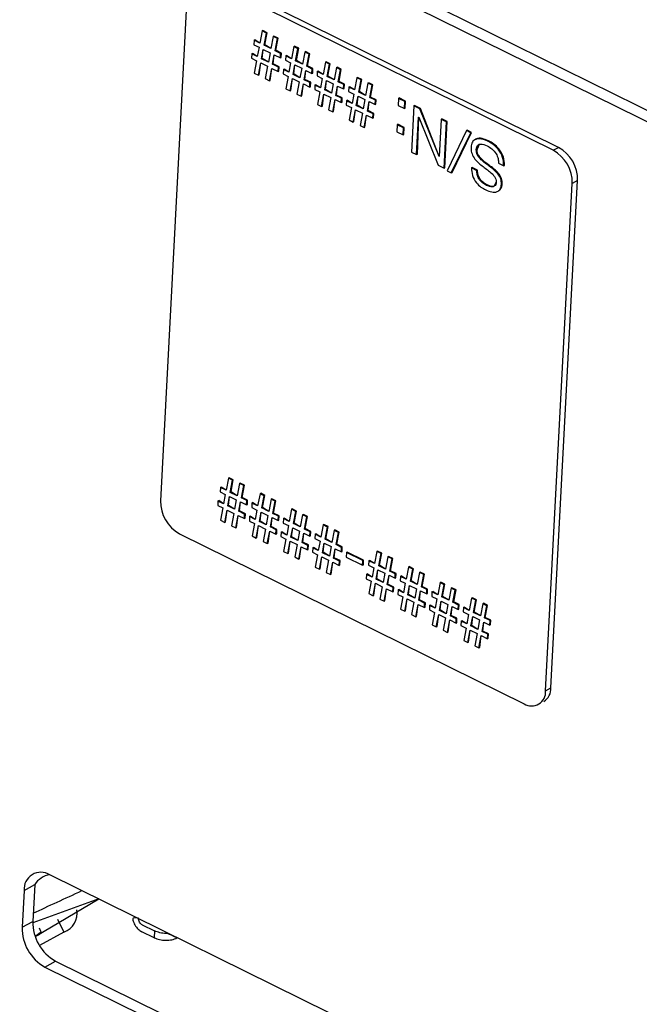
# Model space of a CAD drawing. Units: millimetres. Extents: x 18 to 584, y 10 to 410.
# Drawn here: x 520 to 522, y 174 to 178 of the extents above; entities that cross this region are included whole.
import ezdxf

# ---------------------------------------------------------------- set-up
doc = ezdxf.new("R2010")
doc.units = ezdxf.units.MM
doc.layers.add('WHITE', color=7, linetype='Continuous')
doc.dimstyles.new('SLDDIMSTYLE0', dxfattribs={"dimtxt": 0.18, "dimasz": 0.9, "dimexe": 0, "dimexo": 0.0625, "dimgap": 0, "dimtad": 0, "dimtih": 1, "dimtoh": 1, "dimdec": 0, "dimrnd": 1e-09, "dimzin": 0, "dimdsep": 46, "dimtxsty": 'Standard', "dimblk1": 'DOT', "dimblk2": 'DOT', "dimsah": 1, "dimcen": 0.09, "dimadec": 0, "dimazin": 0, "dimtfac": 0.9, "dimtdec": 0, "dimtofl": 0, "dimtmove": 0, "dimatfit": 3, "dimldrblk": 'DOT', "dimfxl": 0, "dimfrac": 2, "dimtolj": 1, "dimtzin": 0, "dimarcsym": 0})

# ---------------------------------------------------------------- blocks, each defined once
blk = doc.blocks.new('_Dot')
at = {"color": 0, "linetype": 'ByBlock', "lineweight": -2}
blk.add_line((-0.5, 0), (-1, 0), dxfattribs=at)
at = {"color": 0, "linetype": 'ByBlock', "const_width": 0.5}
blk.add_lwpolyline([(-0.25, 0, 1), (0.25, 0, 1)], format="xyb", close=True, dxfattribs=at)

msp = doc.modelspace()

# ---------------------------------------------------------------- hatches: boundary and pattern name
at = {"layer": 'WHITE'}
h = msp.add_hatch(color=256, dxfattribs=at)
edge = h.paths.add_edge_path(flags=0)
edge.add_ellipse((528.5145, 179.0486), major_axis=(0.2747, -0.0144), ratio=0.517622, start_angle=320.2713, end_angle=410.2713)
edge.add_line((528.6958, 179.1487), (519.3456, 183.7667))
edge.add_ellipse((519.1643, 183.6665), major_axis=(0.2747, -0.0144), ratio=0.517622, start_angle=50.2713, end_angle=140.2713)
edge.add_line((518.9578, 183.7685), (516.5584, 182.4436))
edge.add_ellipse((516.7649, 182.3416), major_axis=(0.2747, -0.0144), ratio=0.517622, start_angle=140.2713, end_angle=230.2713)
edge.add_line((516.5836, 182.2414), (525.9338, 177.6235))
edge.add_ellipse((526.1151, 177.7236), major_axis=(0.2747, -0.0144), ratio=0.517622, start_angle=230.2713, end_angle=320.2713)
edge.add_line((526.3216, 177.6216), (528.721, 178.9466))

# ---------------------------------------------------------------- linework, layer by layer
at = {"color": 7, "linetype": 'Continuous', "lineweight": 25}
for p, q in [((477.7539, 199.5329), (534.0381, 171.7346)), ((477.7755, 199.4796), (534.0598, 171.6814)), ((522.0293, 177.3457), (520.7531, 177.9759)), ((522.049, 177.3566), (520.7729, 177.9868)), ((520.6736, 177.9275), (520.5748, 176.0478)), ((520.9512, 177.7877), (520.9426, 177.7426)), ((520.9512, 177.7877), (520.9539, 177.7891)), ((520.9668, 177.78), (520.9512, 177.7877)), ((520.9695, 177.7814), (520.9539, 177.7891)), ((520.9582, 177.7349), (520.9668, 177.78)), ((520.9608, 177.7364), (520.9695, 177.7814)), ((520.9668, 177.78), (520.9695, 177.7814)), ((520.9213, 177.7531), (520.9205, 177.7368)), ((520.9213, 177.7531), (520.9239, 177.7546)), ((520.9426, 177.7426), (520.9213, 177.7531)), ((520.9426, 177.7426), (520.9239, 177.7546)), ((520.9922, 177.7674), (520.9835, 177.7224)), ((520.9922, 177.7674), (520.9948, 177.7689)), ((521.0078, 177.7597), (520.9922, 177.7674)), ((521.0104, 177.7612), (520.9948, 177.7689)), ((520.9991, 177.7147), (521.0078, 177.7597)), ((521.0018, 177.7161), (521.0104, 177.7612)), ((521.0078, 177.7597), (521.0104, 177.7612)), ((520.9126, 177.7028), (520.9152, 177.7042)), ((520.9333, 177.6926), (520.9152, 177.7042)), ((520.9205, 177.7368), (520.9396, 177.7274)), ((520.9396, 177.7274), (520.9333, 177.6926)), ((520.9489, 177.6849), (520.9552, 177.7196)), ((520.9515, 177.6863), (520.9552, 177.7196)), ((520.9552, 177.7196), (520.9806, 177.7071)), ((520.9582, 177.7349), (520.9608, 177.7364)), ((520.9835, 177.7224), (520.9582, 177.7349)), ((520.9835, 177.7224), (520.9608, 177.7364)), ((520.9806, 177.7071), (520.9742, 177.6723)), ((520.9991, 177.7147), (521.0018, 177.7161)), ((521.0196, 177.7046), (520.9991, 177.7147)), ((521.0222, 177.7061), (521.0018, 177.7161)), ((521.0187, 177.6883), (521.0196, 177.7046)), ((521.0196, 177.7046), (521.0222, 177.7061)), ((521.0213, 177.6898), (521.0222, 177.7061)), ((521.0682, 177.7299), (521.0596, 177.6848)), ((521.0682, 177.7299), (521.0708, 177.7313)), ((521.0838, 177.7222), (521.0682, 177.7299)), ((521.0864, 177.7236), (521.0708, 177.7313)), ((521.0752, 177.6771), (521.0838, 177.7222)), ((521.0778, 177.6786), (521.0864, 177.7236)), ((521.0838, 177.7222), (521.0864, 177.7236)), ((521.1092, 177.7097), (521.1005, 177.6646)), ((521.1092, 177.7097), (521.1118, 177.7111)), ((521.1248, 177.702), (521.1092, 177.7097)), ((521.1274, 177.7034), (521.1118, 177.7111)), ((520.9126, 177.7028), (520.9117, 177.6865)), ((520.9117, 177.6865), (520.9305, 177.6772)), ((520.9333, 177.6926), (520.9126, 177.7028)), ((520.9305, 177.6772), (520.9219, 177.6314)), ((520.9374, 177.6237), (520.9461, 177.6695)), ((520.9401, 177.6252), (520.9461, 177.6695)), ((520.9461, 177.6695), (520.9715, 177.657)), ((520.9489, 177.6849), (520.9515, 177.6863)), ((520.9742, 177.6723), (520.9489, 177.6849)), ((520.9742, 177.6723), (520.9515, 177.6863)), ((520.9898, 177.6646), (520.9962, 177.6994)), ((520.9925, 177.6661), (520.9962, 177.6994)), ((520.9962, 177.6994), (521.0187, 177.6883)), ((521.0187, 177.6883), (521.0213, 177.6898)), ((521.0383, 177.6954), (521.0374, 177.6791)), ((521.0374, 177.6791), (521.0566, 177.6696)), ((521.0383, 177.6954), (521.0409, 177.6968)), ((521.0596, 177.6848), (521.0383, 177.6954)), ((521.0596, 177.6848), (521.0409, 177.6968)), ((521.0566, 177.6696), (521.0503, 177.6348)), ((521.0752, 177.6771), (521.0778, 177.6786)), ((521.1005, 177.6646), (521.0752, 177.6771)), ((521.1005, 177.6646), (521.0778, 177.6786)), ((521.1161, 177.6569), (521.1248, 177.702)), ((521.1188, 177.6584), (521.1274, 177.7034)), ((521.1248, 177.702), (521.1274, 177.7034)), ((521.1852, 177.6721), (521.1766, 177.6271)), ((521.1852, 177.6721), (521.1878, 177.6736)), ((521.2008, 177.6644), (521.1852, 177.6721)), ((521.2034, 177.6659), (521.1878, 177.6736)), ((520.9219, 177.6314), (520.9374, 177.6237)), ((520.9715, 177.657), (520.9628, 177.6112)), ((520.9784, 177.6035), (520.9871, 177.6493)), ((520.981, 177.6049), (520.9871, 177.6493)), ((520.9871, 177.6493), (521.0104, 177.6378)), ((520.9898, 177.6646), (520.9925, 177.6661)), ((521.0113, 177.6541), (520.9898, 177.6646)), ((521.0139, 177.6555), (520.9925, 177.6661)), ((521.0104, 177.6378), (521.0113, 177.6541)), ((521.0104, 177.6378), (521.0131, 177.6392)), ((521.0113, 177.6541), (521.0139, 177.6555)), ((521.0131, 177.6392), (521.0139, 177.6555)), ((521.0296, 177.645), (521.0287, 177.6287)), ((521.0296, 177.645), (521.0322, 177.6465)), ((521.0503, 177.6348), (521.0296, 177.645)), ((521.0503, 177.6348), (521.0322, 177.6465)), ((521.0659, 177.6271), (521.0722, 177.6619)), ((521.0685, 177.6285), (521.0722, 177.6619)), ((521.0722, 177.6619), (521.0976, 177.6494)), ((521.0976, 177.6494), (521.0912, 177.6146)), ((521.1068, 177.6069), (521.1132, 177.6416)), ((521.1095, 177.6083), (521.1132, 177.6416)), ((521.1132, 177.6416), (521.1357, 177.6305)), ((521.1161, 177.6569), (521.1188, 177.6584)), ((521.1365, 177.6468), (521.1161, 177.6569)), ((521.1392, 177.6483), (521.1188, 177.6584)), ((521.1357, 177.6305), (521.1365, 177.6468)), ((521.1357, 177.6305), (521.1383, 177.632)), ((521.1365, 177.6468), (521.1392, 177.6483)), ((521.1383, 177.632), (521.1392, 177.6483)), ((521.1553, 177.6376), (521.1544, 177.6213)), ((521.1553, 177.6376), (521.1579, 177.639)), ((521.1766, 177.6271), (521.1553, 177.6376)), ((521.1766, 177.6271), (521.1579, 177.639)), ((521.1922, 177.6194), (521.2008, 177.6644)), ((521.1948, 177.6208), (521.2034, 177.6659)), ((521.2008, 177.6644), (521.2034, 177.6659)), ((521.2261, 177.6519), (521.2175, 177.6068)), ((521.2261, 177.6519), (521.2288, 177.6533)), ((521.2417, 177.6442), (521.2261, 177.6519)), ((521.2444, 177.6456), (521.2288, 177.6533)), ((521.2331, 177.5991), (521.2417, 177.6442)), ((521.2358, 177.6006), (521.2444, 177.6456)), ((521.2417, 177.6442), (521.2444, 177.6456)), ((520.9374, 177.6237), (520.9401, 177.6252)), ((520.9628, 177.6112), (520.9784, 177.6035)), ((520.9784, 177.6035), (520.981, 177.6049)), ((521.0287, 177.6287), (521.0475, 177.6194)), ((521.0475, 177.6194), (521.0388, 177.5736)), ((521.0544, 177.5659), (521.0631, 177.6117)), ((521.0571, 177.5674), (521.0631, 177.6117)), ((521.0631, 177.6117), (521.0884, 177.5992)), ((521.0659, 177.6271), (521.0685, 177.6285)), ((521.0912, 177.6146), (521.0659, 177.6271)), ((521.0912, 177.6146), (521.0685, 177.6285)), ((521.0884, 177.5992), (521.0798, 177.5534)), ((521.1068, 177.6069), (521.1095, 177.6083)), ((521.1283, 177.5963), (521.1068, 177.6069)), ((521.1309, 177.5977), (521.1095, 177.6083)), ((521.1274, 177.58), (521.1283, 177.5963)), ((521.1283, 177.5963), (521.1309, 177.5977)), ((521.13, 177.5814), (521.1309, 177.5977)), ((521.1544, 177.6213), (521.1736, 177.6118)), ((521.1736, 177.6118), (521.1673, 177.577)), ((521.1829, 177.5693), (521.1892, 177.6041)), ((521.1855, 177.5708), (521.1892, 177.6041)), ((521.1892, 177.6041), (521.2146, 177.5916)), ((521.1922, 177.6194), (521.1948, 177.6208)), ((521.2175, 177.6068), (521.1922, 177.6194)), ((521.2175, 177.6068), (521.1948, 177.6208)), ((521.2331, 177.5991), (521.2358, 177.6006)), ((521.2535, 177.589), (521.2331, 177.5991)), ((521.2562, 177.5905), (521.2358, 177.6006)), ((521.3022, 177.6143), (521.2936, 177.5693)), ((521.3022, 177.6143), (521.3048, 177.6158)), ((521.3178, 177.6066), (521.3022, 177.6143)), ((521.3204, 177.6081), (521.3048, 177.6158)), ((521.3092, 177.5616), (521.3178, 177.6066)), ((521.3118, 177.563), (521.3204, 177.6081)), ((521.3178, 177.6066), (521.3204, 177.6081)), ((521.3431, 177.5941), (521.3458, 177.5956)), ((521.3614, 177.5879), (521.3458, 177.5956)), ((521.0388, 177.5736), (521.0544, 177.5659)), ((521.0544, 177.5659), (521.0571, 177.5674)), ((521.0954, 177.5457), (521.104, 177.5915)), ((521.098, 177.5472), (521.104, 177.5915)), ((521.104, 177.5915), (521.1274, 177.58)), ((521.1274, 177.58), (521.13, 177.5814)), ((521.1466, 177.5872), (521.1457, 177.5709)), ((521.1457, 177.5709), (521.1645, 177.5617)), ((521.1466, 177.5872), (521.1492, 177.5887)), ((521.1673, 177.577), (521.1466, 177.5872)), ((521.1673, 177.577), (521.1492, 177.5887)), ((521.1645, 177.5617), (521.1558, 177.5158)), ((521.1829, 177.5693), (521.1855, 177.5708)), ((521.2082, 177.5568), (521.1829, 177.5693)), ((521.2082, 177.5568), (521.1855, 177.5708)), ((521.2146, 177.5916), (521.2082, 177.5568)), ((521.2238, 177.5491), (521.2302, 177.5839)), ((521.2264, 177.5505), (521.2302, 177.5839)), ((521.2302, 177.5839), (521.2527, 177.5728)), ((521.2527, 177.5728), (521.2535, 177.589)), ((521.2527, 177.5728), (521.2553, 177.5742)), ((521.2535, 177.589), (521.2562, 177.5905)), ((521.2553, 177.5742), (521.2562, 177.5905)), ((521.2723, 177.5798), (521.2714, 177.5635)), ((521.2714, 177.5635), (521.2906, 177.554)), ((521.2723, 177.5798), (521.2749, 177.5813)), ((521.2936, 177.5693), (521.2723, 177.5798)), ((521.2936, 177.5693), (521.2749, 177.5813)), ((521.3092, 177.5616), (521.3118, 177.563)), ((521.3345, 177.5491), (521.3092, 177.5616)), ((521.3345, 177.5491), (521.3118, 177.563)), ((521.3431, 177.5941), (521.3345, 177.5491)), ((521.3587, 177.5864), (521.3431, 177.5941)), ((521.3501, 177.5414), (521.3587, 177.5864)), ((521.3527, 177.5428), (521.3614, 177.5879)), ((521.3587, 177.5864), (521.3614, 177.5879)), ((521.0798, 177.5534), (521.0954, 177.5457)), ((521.0954, 177.5457), (521.098, 177.5472)), ((521.1714, 177.5081), (521.1801, 177.554)), ((521.1741, 177.5096), (521.1801, 177.554)), ((521.1801, 177.554), (521.2054, 177.5414)), ((521.2054, 177.5414), (521.1968, 177.4956)), ((521.2124, 177.4879), (521.221, 177.5337)), ((521.215, 177.4894), (521.221, 177.5337)), ((521.221, 177.5337), (521.2444, 177.5222)), ((521.2238, 177.5491), (521.2264, 177.5505)), ((521.2452, 177.5385), (521.2238, 177.5491)), ((521.2479, 177.54), (521.2264, 177.5505)), ((521.2444, 177.5222), (521.2452, 177.5385)), ((521.2444, 177.5222), (521.247, 177.5237)), ((521.2452, 177.5385), (521.2479, 177.54)), ((521.247, 177.5237), (521.2479, 177.54)), ((521.2636, 177.5295), (521.2627, 177.5132)), ((521.2636, 177.5295), (521.2662, 177.5309)), ((521.2842, 177.5192), (521.2636, 177.5295)), ((521.2842, 177.5192), (521.2662, 177.5309)), ((521.2906, 177.554), (521.2842, 177.5192)), ((521.2998, 177.5115), (521.3062, 177.5463)), ((521.3025, 177.513), (521.3062, 177.5463)), ((521.3062, 177.5463), (521.3315, 177.5338)), ((521.3315, 177.5338), (521.3252, 177.499)), ((521.3408, 177.4913), (521.3471, 177.5261)), ((521.3434, 177.4928), (521.3471, 177.5261)), ((521.3471, 177.5261), (521.3697, 177.515)), ((521.3501, 177.5414), (521.3527, 177.5428)), ((521.3705, 177.5313), (521.3501, 177.5414)), ((521.3732, 177.5327), (521.3527, 177.5428)), ((521.3697, 177.515), (521.3705, 177.5313)), ((521.3705, 177.5313), (521.3732, 177.5327)), ((521.3723, 177.5164), (521.3732, 177.5327)), ((521.4562, 177.5382), (521.4548, 177.5116)), ((521.4562, 177.5382), (521.4589, 177.5397)), ((521.4796, 177.5267), (521.4562, 177.5382)), ((521.4822, 177.5282), (521.4589, 177.5397)), ((521.4782, 177.5001), (521.4796, 177.5267)), ((521.4796, 177.5267), (521.4822, 177.5282)), ((521.4808, 177.5016), (521.4822, 177.5282)), ((521.1558, 177.5158), (521.1714, 177.5081)), ((521.1714, 177.5081), (521.1741, 177.5096)), ((521.1968, 177.4956), (521.2124, 177.4879)), ((521.2124, 177.4879), (521.215, 177.4894)), ((521.2627, 177.5132), (521.2815, 177.5039)), ((521.2815, 177.5039), (521.2728, 177.4581)), ((521.2884, 177.4504), (521.2971, 177.4962)), ((521.291, 177.4518), (521.2971, 177.4962)), ((521.2971, 177.4962), (521.3224, 177.4837)), ((521.2998, 177.5115), (521.3025, 177.513)), ((521.3252, 177.499), (521.2998, 177.5115)), ((521.3252, 177.499), (521.3025, 177.513)), ((521.3408, 177.4913), (521.3434, 177.4928)), ((521.3622, 177.4807), (521.3408, 177.4913)), ((521.3649, 177.4822), (521.3434, 177.4928)), ((521.3697, 177.515), (521.3723, 177.5164)), ((521.4548, 177.5116), (521.4782, 177.5001)), ((521.4782, 177.5001), (521.4808, 177.5016)), ((521.5128, 177.5103), (521.5038, 177.3394)), ((521.5128, 177.5103), (521.5154, 177.5118)), ((521.5352, 177.4992), (521.5128, 177.5103)), ((521.5378, 177.5007), (521.5154, 177.5118)), ((521.5352, 177.4992), (521.5378, 177.5007)), ((521.6065, 177.3233), (521.5352, 177.4992)), ((521.6065, 177.3233), (521.5378, 177.5007)), ((521.2728, 177.4581), (521.2884, 177.4504)), ((521.2884, 177.4504), (521.291, 177.4518)), ((521.3224, 177.4837), (521.3138, 177.4378)), ((521.3294, 177.4301), (521.338, 177.476)), ((521.332, 177.4316), (521.338, 177.476)), ((521.338, 177.476), (521.3614, 177.4644)), ((521.3614, 177.4644), (521.3622, 177.4807)), ((521.3614, 177.4644), (521.364, 177.4659)), ((521.3622, 177.4807), (521.3649, 177.4822)), ((521.364, 177.4659), (521.3649, 177.4822)), ((521.5233, 177.3298), (521.5306, 177.4684)), ((521.5259, 177.3313), (521.531, 177.4682)), ((521.5306, 177.4684), (521.531, 177.4682)), ((521.531, 177.4682), (521.6028, 177.2905)), ((521.6141, 177.4603), (521.6069, 177.3231)), ((521.6141, 177.4603), (521.6168, 177.4617)), ((521.6336, 177.4506), (521.6141, 177.4603)), ((521.6363, 177.4521), (521.6168, 177.4617)), ((521.6247, 177.2797), (521.6336, 177.4506)), ((521.6273, 177.2812), (521.6363, 177.4521)), ((521.6336, 177.4506), (521.6363, 177.4521)), ((521.3138, 177.4378), (521.3294, 177.4301)), ((521.3294, 177.4301), (521.332, 177.4316)), ((521.4511, 177.4406), (521.4497, 177.414)), ((521.4497, 177.414), (521.4731, 177.4024)), ((521.4511, 177.4406), (521.4537, 177.442)), ((521.4745, 177.429), (521.4511, 177.4406)), ((521.4771, 177.4305), (521.4537, 177.442)), ((521.4731, 177.4024), (521.4745, 177.429)), ((521.4745, 177.429), (521.4771, 177.4305)), ((521.4757, 177.4039), (521.4771, 177.4305)), ((521.708, 177.4185), (521.6361, 177.2695)), ((521.6544, 177.2633), (521.7262, 177.4122)), ((521.708, 177.4185), (521.7106, 177.4199)), ((521.7236, 177.4108), (521.708, 177.4185)), ((521.7262, 177.4122), (521.7106, 177.4199)), ((521.7236, 177.4108), (521.7262, 177.4122)), ((521.4731, 177.4024), (521.4757, 177.4039)), ((521.6517, 177.2618), (521.7236, 177.4108)), ((521.7421, 177.3864), (521.7388, 177.3846)), ((521.7866, 177.3797), (521.7892, 177.3811)), ((521.5038, 177.3394), (521.5233, 177.3298)), ((521.7443, 177.3478), (521.7469, 177.3492)), ((522.0293, 177.3457), (522.049, 177.3566)), ((521.5233, 177.3298), (521.5259, 177.3313)), ((521.6069, 177.3231), (521.6065, 177.3233)), ((521.6065, 177.3233), (521.6069, 177.3231)), ((521.6028, 177.2905), (521.6247, 177.2797)), ((521.6247, 177.2797), (521.6273, 177.2812)), ((521.6361, 177.2695), (521.6517, 177.2618)), ((521.7261, 177.2808), (521.7288, 177.2822)), ((521.7456, 177.2711), (521.7261, 177.2808)), ((521.7483, 177.2726), (521.7288, 177.2822)), ((521.7456, 177.2711), (521.7483, 177.2726)), ((521.8264, 177.2979), (521.8459, 177.2882)), ((521.8459, 177.2882), (521.8485, 177.2897)), ((521.6517, 177.2618), (521.6544, 177.2633)), ((522.0208, 175.3543), (522.1196, 177.2341)), ((522.1196, 177.2341), (522.0998, 177.2231)), ((521.7819, 177.2157), (521.7846, 177.2172)), ((521.8271, 177.1954), (521.8271, 177.1954)), ((521.8375, 177.2198), (521.8402, 177.2212)), ((522.0011, 175.3434), (522.0998, 177.2231)), ((520.8262, 176.1313), (520.8176, 176.0862)), ((520.8262, 176.1313), (520.8288, 176.1327)), ((520.8418, 176.1236), (520.8262, 176.1313)), ((520.8444, 176.125), (520.8288, 176.1327)), ((520.8332, 176.0785), (520.8418, 176.1236)), ((520.8358, 176.08), (520.8444, 176.125)), ((520.8418, 176.1236), (520.8444, 176.125)), ((520.8671, 176.1111), (520.8585, 176.066)), ((520.8671, 176.1111), (520.8698, 176.1125)), ((520.8827, 176.1034), (520.8671, 176.1111)), ((520.8854, 176.1048), (520.8698, 176.1125)), ((520.8741, 176.0583), (520.8827, 176.1034)), ((520.8767, 176.0598), (520.8854, 176.1048)), ((520.8827, 176.1034), (520.8854, 176.1048)), ((520.7963, 176.0967), (520.7954, 176.0804)), ((520.7954, 176.0804), (520.8146, 176.071)), ((520.7963, 176.0967), (520.7989, 176.0982)), ((520.8176, 176.0862), (520.7963, 176.0967)), ((520.8176, 176.0862), (520.7989, 176.0982)), ((520.8146, 176.071), (520.8082, 176.0362)), ((520.8238, 176.0285), (520.8302, 176.0633)), ((520.8265, 176.0299), (520.8302, 176.0633)), ((520.8302, 176.0633), (520.8555, 176.0507)), ((520.8332, 176.0785), (520.8358, 176.08)), ((520.8585, 176.066), (520.8332, 176.0785)), ((520.8585, 176.066), (520.8358, 176.08)), ((520.9432, 176.0735), (520.9345, 176.0284)), ((520.9432, 176.0735), (520.9458, 176.075)), ((520.9588, 176.0658), (520.9432, 176.0735)), ((520.9614, 176.0673), (520.9458, 176.075)), ((520.9501, 176.0207), (520.9588, 176.0658)), ((520.9528, 176.0222), (520.9614, 176.0673)), ((520.9588, 176.0658), (520.9614, 176.0673)), ((520.7876, 176.0464), (520.7867, 176.0301)), ((520.7867, 176.0301), (520.8055, 176.0208)), ((520.7876, 176.0464), (520.7902, 176.0479)), ((520.8082, 176.0362), (520.7876, 176.0464)), ((520.8082, 176.0362), (520.7902, 176.0479)), ((520.8238, 176.0285), (520.8265, 176.0299)), ((520.8492, 176.016), (520.8238, 176.0285)), ((520.8492, 176.016), (520.8265, 176.0299)), ((520.8555, 176.0507), (520.8492, 176.016)), ((520.8648, 176.0083), (520.8711, 176.043)), ((520.8674, 176.0097), (520.8711, 176.043)), ((520.8711, 176.043), (520.8937, 176.0319)), ((520.8741, 176.0583), (520.8767, 176.0598)), ((520.8945, 176.0482), (520.8741, 176.0583)), ((520.8971, 176.0497), (520.8767, 176.0598)), ((520.8937, 176.0319), (520.8945, 176.0482)), ((520.8937, 176.0319), (520.8963, 176.0334)), ((520.8945, 176.0482), (520.8971, 176.0497)), ((520.8963, 176.0334), (520.8971, 176.0497)), ((520.9132, 176.039), (520.9124, 176.0227)), ((520.9132, 176.039), (520.9159, 176.0404)), ((520.9345, 176.0284), (520.9132, 176.039)), ((520.9345, 176.0284), (520.9159, 176.0404)), ((520.9841, 176.0533), (520.9755, 176.0082)), ((520.9841, 176.0533), (520.9867, 176.0547)), ((520.9997, 176.0456), (520.9841, 176.0533)), ((521.0023, 176.047), (520.9867, 176.0547)), ((520.9911, 176.0005), (520.9997, 176.0456)), ((520.9937, 176.002), (521.0023, 176.047)), ((520.9997, 176.0456), (521.0023, 176.047)), ((520.8055, 176.0208), (520.7968, 175.975)), ((520.8124, 175.9673), (520.8211, 176.0131)), ((520.815, 175.9688), (520.8211, 176.0131)), ((520.8211, 176.0131), (520.8464, 176.0006)), ((520.8464, 176.0006), (520.8377, 175.9548)), ((520.8533, 175.9471), (520.862, 175.9929)), ((520.856, 175.9485), (520.862, 175.9929)), ((520.862, 175.9929), (520.8854, 175.9814)), ((520.8648, 176.0083), (520.8674, 176.0097)), ((520.8862, 175.9977), (520.8648, 176.0083)), ((520.8889, 175.9991), (520.8674, 176.0097)), ((520.8854, 175.9814), (520.8862, 175.9977)), ((520.8862, 175.9977), (520.8889, 175.9991)), ((520.888, 175.9828), (520.8889, 175.9991)), ((520.9045, 175.9886), (520.9072, 175.9901)), ((520.9252, 175.9784), (520.9072, 175.9901)), ((520.9124, 176.0227), (520.9316, 176.0132)), ((520.9316, 176.0132), (520.9252, 175.9784)), ((520.9408, 175.9707), (520.9472, 176.0055)), ((520.9435, 175.9722), (520.9472, 176.0055)), ((520.9472, 176.0055), (520.9725, 175.993)), ((520.9501, 176.0207), (520.9528, 176.0222)), ((520.9755, 176.0082), (520.9501, 176.0207)), ((520.9755, 176.0082), (520.9528, 176.0222)), ((520.9725, 175.993), (520.9662, 175.9582)), ((520.9911, 176.0005), (520.9937, 176.002)), ((521.0115, 175.9904), (520.9911, 176.0005)), ((521.0141, 175.9919), (520.9937, 176.002)), ((521.0106, 175.9741), (521.0115, 175.9904)), ((521.0115, 175.9904), (521.0141, 175.9919)), ((521.0133, 175.9756), (521.0141, 175.9919)), ((521.0601, 176.0157), (521.0515, 175.9707)), ((521.0601, 176.0157), (521.0628, 176.0172)), ((521.0757, 176.008), (521.0601, 176.0157)), ((521.0784, 176.0095), (521.0628, 176.0172)), ((521.0671, 175.963), (521.0757, 176.008)), ((521.0698, 175.9644), (521.0784, 176.0095)), ((521.0757, 176.008), (521.0784, 176.0095)), ((521.1011, 175.9955), (521.0925, 175.9504)), ((521.1011, 175.9955), (521.1037, 175.997)), ((521.1167, 175.9878), (521.1011, 175.9955)), ((521.1193, 175.9893), (521.1037, 175.997)), ((520.7968, 175.975), (520.8124, 175.9673)), ((520.8124, 175.9673), (520.815, 175.9688)), ((520.8377, 175.9548), (520.8533, 175.9471)), ((520.8854, 175.9814), (520.888, 175.9828)), ((520.9045, 175.9886), (520.9037, 175.9723)), ((520.9037, 175.9723), (520.9224, 175.9631)), ((520.9252, 175.9784), (520.9045, 175.9886)), ((520.9224, 175.9631), (520.9138, 175.9172)), ((520.9294, 175.9095), (520.938, 175.9553)), ((520.932, 175.911), (520.938, 175.9553)), ((520.938, 175.9553), (520.9634, 175.9428)), ((520.9408, 175.9707), (520.9435, 175.9722)), ((520.9662, 175.9582), (520.9408, 175.9707)), ((520.9662, 175.9582), (520.9435, 175.9722)), ((520.9818, 175.9505), (520.9881, 175.9853)), ((520.9844, 175.9519), (520.9881, 175.9853)), ((520.9881, 175.9853), (521.0106, 175.9741)), ((521.0106, 175.9741), (521.0133, 175.9756)), ((521.0302, 175.9812), (521.0294, 175.9649)), ((521.0294, 175.9649), (521.0486, 175.9554)), ((521.0302, 175.9812), (521.0329, 175.9826)), ((521.0515, 175.9707), (521.0302, 175.9812)), ((521.0515, 175.9707), (521.0329, 175.9826)), ((521.0486, 175.9554), (521.0422, 175.9206)), ((521.0671, 175.963), (521.0698, 175.9644)), ((521.0925, 175.9504), (521.0671, 175.963)), ((521.0925, 175.9504), (521.0698, 175.9644)), ((521.1081, 175.9427), (521.1167, 175.9878)), ((521.1107, 175.9442), (521.1193, 175.9893)), ((521.1167, 175.9878), (521.1193, 175.9893)), ((521.1771, 175.9579), (521.1685, 175.9129)), ((521.1771, 175.9579), (521.1798, 175.9594)), ((521.1927, 175.9502), (521.1771, 175.9579)), ((521.1954, 175.9517), (521.1798, 175.9594)), ((520.6454, 175.9253), (521.9215, 175.295)), ((520.8533, 175.9471), (520.856, 175.9485)), ((520.9138, 175.9172), (520.9294, 175.9095)), ((520.9634, 175.9428), (520.9547, 175.897)), ((520.9703, 175.8893), (520.979, 175.9351)), ((520.973, 175.8908), (520.979, 175.9351)), ((520.979, 175.9351), (521.0024, 175.9236)), ((520.9818, 175.9505), (520.9844, 175.9519)), ((521.0032, 175.9399), (520.9818, 175.9505)), ((521.0058, 175.9413), (520.9844, 175.9519)), ((521.0024, 175.9236), (521.0032, 175.9399)), ((521.0024, 175.9236), (521.005, 175.925)), ((521.0032, 175.9399), (521.0058, 175.9413)), ((521.005, 175.925), (521.0058, 175.9413)), ((521.0215, 175.9308), (521.0207, 175.9145)), ((521.0215, 175.9308), (521.0242, 175.9323)), ((521.0422, 175.9206), (521.0215, 175.9308)), ((521.0422, 175.9206), (521.0242, 175.9323)), ((521.0578, 175.9129), (521.0642, 175.9477)), ((521.0604, 175.9144), (521.0642, 175.9477)), ((521.0642, 175.9477), (521.0895, 175.9352)), ((521.0895, 175.9352), (521.0832, 175.9004)), ((521.0988, 175.8927), (521.1051, 175.9275)), ((521.1014, 175.8942), (521.1051, 175.9275)), ((521.1051, 175.9275), (521.1276, 175.9164)), ((521.1081, 175.9427), (521.1107, 175.9442)), ((521.1285, 175.9327), (521.1081, 175.9427)), ((521.1311, 175.9341), (521.1107, 175.9442)), ((521.1276, 175.9164), (521.1285, 175.9327)), ((521.1276, 175.9164), (521.1303, 175.9178)), ((521.1285, 175.9327), (521.1311, 175.9341)), ((521.1303, 175.9178), (521.1311, 175.9341)), ((521.1472, 175.9234), (521.1464, 175.9071)), ((521.1472, 175.9234), (521.1499, 175.9249)), ((521.1685, 175.9129), (521.1472, 175.9234)), ((521.1685, 175.9129), (521.1499, 175.9249)), ((521.1841, 175.9052), (521.1927, 175.9502)), ((521.1867, 175.9066), (521.1954, 175.9517)), ((521.1927, 175.9502), (521.1954, 175.9517)), ((521.2181, 175.9377), (521.2095, 175.8927)), ((521.2181, 175.9377), (521.2207, 175.9392)), ((521.2337, 175.93), (521.2181, 175.9377)), ((521.2363, 175.9315), (521.2207, 175.9392)), ((521.2251, 175.885), (521.2337, 175.93)), ((521.2277, 175.8864), (521.2363, 175.9315)), ((521.2337, 175.93), (521.2363, 175.9315)), ((520.9294, 175.9095), (520.932, 175.911)), ((520.9547, 175.897), (520.9703, 175.8893)), ((520.9703, 175.8893), (520.973, 175.8908)), ((521.0207, 175.9145), (521.0394, 175.9053)), ((521.0394, 175.9053), (521.0308, 175.8595)), ((521.0464, 175.8518), (521.055, 175.8976)), ((521.049, 175.8532), (521.055, 175.8976)), ((521.055, 175.8976), (521.0804, 175.8851)), ((521.0578, 175.9129), (521.0604, 175.9144)), ((521.0832, 175.9004), (521.0578, 175.9129)), ((521.0832, 175.9004), (521.0604, 175.9144)), ((521.0804, 175.8851), (521.0717, 175.8392)), ((521.0988, 175.8927), (521.1014, 175.8942)), ((521.1202, 175.8821), (521.0988, 175.8927)), ((521.1228, 175.8836), (521.1014, 175.8942)), ((521.1193, 175.8658), (521.1202, 175.8821)), ((521.1202, 175.8821), (521.1228, 175.8836)), ((521.122, 175.8673), (521.1228, 175.8836)), ((521.1464, 175.9071), (521.1656, 175.8976)), ((521.1656, 175.8976), (521.1592, 175.8628)), ((521.1748, 175.8551), (521.1812, 175.8899)), ((521.1774, 175.8566), (521.1812, 175.8899)), ((521.1812, 175.8899), (521.2065, 175.8774)), ((521.1841, 175.9052), (521.1867, 175.9066)), ((521.2095, 175.8927), (521.1841, 175.9052)), ((521.2095, 175.8927), (521.1867, 175.9066)), ((521.2251, 175.885), (521.2277, 175.8864)), ((521.2455, 175.8749), (521.2251, 175.885)), ((521.2481, 175.8763), (521.2277, 175.8864)), ((521.0308, 175.8595), (521.0464, 175.8518)), ((521.0464, 175.8518), (521.049, 175.8532)), ((521.0873, 175.8315), (521.096, 175.8773)), ((521.09, 175.833), (521.096, 175.8773)), ((521.096, 175.8773), (521.1193, 175.8658)), ((521.1193, 175.8658), (521.122, 175.8673)), ((521.1385, 175.8731), (521.1377, 175.8568)), ((521.1377, 175.8568), (521.1564, 175.8475)), ((521.1385, 175.8731), (521.1411, 175.8745)), ((521.1592, 175.8628), (521.1385, 175.8731)), ((521.1592, 175.8628), (521.1411, 175.8745)), ((521.1564, 175.8475), (521.1478, 175.8017)), ((521.1748, 175.8551), (521.1774, 175.8566)), ((521.2001, 175.8426), (521.1748, 175.8551)), ((521.2001, 175.8426), (521.1774, 175.8566)), ((521.2065, 175.8774), (521.2001, 175.8426)), ((521.2157, 175.8349), (521.2221, 175.8697)), ((521.2184, 175.8364), (521.2221, 175.8697)), ((521.2221, 175.8697), (521.2446, 175.8586)), ((521.2446, 175.8586), (521.2455, 175.8749)), ((521.2446, 175.8586), (521.2472, 175.86)), ((521.2455, 175.8749), (521.2481, 175.8763)), ((521.2472, 175.86), (521.2481, 175.8763)), ((521.2638, 175.8559), (521.2629, 175.8382)), ((521.2638, 175.8559), (521.2664, 175.8574)), ((521.3242, 175.8261), (521.2638, 175.8559)), ((521.3269, 175.8275), (521.2664, 175.8574)), ((521.376, 175.8597), (521.3674, 175.8147)), ((521.376, 175.8597), (521.3786, 175.8612)), ((521.3916, 175.852), (521.376, 175.8597)), ((521.3942, 175.8535), (521.3786, 175.8612)), ((521.383, 175.807), (521.3916, 175.852)), ((521.3856, 175.8084), (521.3942, 175.8535)), ((521.3916, 175.852), (521.3942, 175.8535)), ((521.0717, 175.8392), (521.0873, 175.8315)), ((521.0873, 175.8315), (521.09, 175.833)), ((521.1634, 175.794), (521.172, 175.8398)), ((521.166, 175.7954), (521.172, 175.8398)), ((521.172, 175.8398), (521.1974, 175.8273)), ((521.1974, 175.8273), (521.1887, 175.7815)), ((521.2043, 175.7738), (521.213, 175.8196)), ((521.2069, 175.7752), (521.213, 175.8196)), ((521.213, 175.8196), (521.2363, 175.808)), ((521.2157, 175.8349), (521.2184, 175.8364)), ((521.2372, 175.8243), (521.2157, 175.8349)), ((521.2398, 175.8258), (521.2184, 175.8364)), ((521.2363, 175.808), (521.2372, 175.8243)), ((521.2363, 175.808), (521.239, 175.8095)), ((521.2372, 175.8243), (521.2398, 175.8258)), ((521.239, 175.8095), (521.2398, 175.8258)), ((521.2629, 175.8382), (521.3233, 175.8083)), ((521.3233, 175.8083), (521.3242, 175.8261)), ((521.3233, 175.8083), (521.3259, 175.8098)), ((521.3242, 175.8261), (521.3269, 175.8275)), ((521.3259, 175.8098), (521.3269, 175.8275)), ((521.3461, 175.8252), (521.3452, 175.8089)), ((521.3452, 175.8089), (521.3644, 175.7994)), ((521.3461, 175.8252), (521.3487, 175.8266)), ((521.3674, 175.8147), (521.3461, 175.8252)), ((521.3674, 175.8147), (521.3487, 175.8266)), ((521.383, 175.807), (521.3856, 175.8084)), ((521.4083, 175.7944), (521.3856, 175.8084)), ((521.417, 175.8395), (521.4083, 175.7944)), ((521.417, 175.8395), (521.4196, 175.841)), ((521.4325, 175.8318), (521.417, 175.8395)), ((521.4352, 175.8333), (521.4196, 175.841)), ((521.4239, 175.7867), (521.4325, 175.8318)), ((521.4266, 175.7882), (521.4352, 175.8333)), ((521.4325, 175.8318), (521.4352, 175.8333)), ((521.1478, 175.8017), (521.1634, 175.794)), ((521.1634, 175.794), (521.166, 175.7954)), ((521.1887, 175.7815), (521.2043, 175.7738)), ((521.2043, 175.7738), (521.2069, 175.7752)), ((521.3374, 175.7748), (521.3365, 175.7585)), ((521.3374, 175.7748), (521.34, 175.7763)), ((521.3581, 175.7646), (521.3374, 175.7748)), ((521.3581, 175.7646), (521.34, 175.7763)), ((521.3644, 175.7994), (521.3581, 175.7646)), ((521.3737, 175.7569), (521.38, 175.7917)), ((521.3763, 175.7584), (521.38, 175.7917)), ((521.38, 175.7917), (521.4054, 175.7792)), ((521.4083, 175.7944), (521.383, 175.807)), ((521.4054, 175.7792), (521.399, 175.7444)), ((521.4146, 175.7367), (521.421, 175.7715)), ((521.4172, 175.7382), (521.421, 175.7715)), ((521.421, 175.7715), (521.4435, 175.7604)), ((521.4239, 175.7867), (521.4266, 175.7882)), ((521.4443, 175.7767), (521.4239, 175.7867)), ((521.447, 175.7781), (521.4266, 175.7882)), ((521.4435, 175.7604), (521.4443, 175.7767)), ((521.4443, 175.7767), (521.447, 175.7781)), ((521.4461, 175.7618), (521.447, 175.7781)), ((521.493, 175.8019), (521.4844, 175.7569)), ((521.493, 175.8019), (521.4956, 175.8034)), ((521.5086, 175.7942), (521.493, 175.8019)), ((521.5112, 175.7957), (521.4956, 175.8034)), ((521.5, 175.7492), (521.5086, 175.7942)), ((521.5026, 175.7506), (521.5112, 175.7957)), ((521.5086, 175.7942), (521.5112, 175.7957)), ((521.5339, 175.7817), (521.5253, 175.7367)), ((521.5339, 175.7817), (521.5366, 175.7832)), ((521.5495, 175.774), (521.5339, 175.7817)), ((521.5522, 175.7755), (521.5366, 175.7832)), ((521.5409, 175.729), (521.5495, 175.774)), ((521.5436, 175.7304), (521.5522, 175.7755)), ((521.5495, 175.774), (521.5522, 175.7755)), ((521.3365, 175.7585), (521.3553, 175.7493)), ((521.3553, 175.7493), (521.3466, 175.7035)), ((521.3622, 175.6958), (521.3709, 175.7416)), ((521.3649, 175.6972), (521.3709, 175.7416)), ((521.3709, 175.7416), (521.3962, 175.7291)), ((521.3737, 175.7569), (521.3763, 175.7584)), ((521.399, 175.7444), (521.3737, 175.7569)), ((521.399, 175.7444), (521.3763, 175.7584)), ((521.4146, 175.7367), (521.4172, 175.7382)), ((521.4361, 175.7261), (521.4146, 175.7367)), ((521.4387, 175.7276), (521.4172, 175.7382)), ((521.4435, 175.7604), (521.4461, 175.7618)), ((521.4631, 175.7674), (521.4622, 175.7511)), ((521.4622, 175.7511), (521.4814, 175.7416)), ((521.4631, 175.7674), (521.4657, 175.7689)), ((521.4844, 175.7569), (521.4631, 175.7674)), ((521.4844, 175.7569), (521.4657, 175.7689)), ((521.4814, 175.7416), (521.4751, 175.7068)), ((521.5, 175.7492), (521.5026, 175.7506)), ((521.5253, 175.7367), (521.5, 175.7492)), ((521.5253, 175.7367), (521.5026, 175.7506)), ((521.61, 175.7442), (521.6014, 175.6991)), ((521.61, 175.7442), (521.6126, 175.7456)), ((521.6256, 175.7365), (521.61, 175.7442)), ((521.6282, 175.7379), (521.6126, 175.7456)), ((521.617, 175.6914), (521.6256, 175.7365)), ((521.6196, 175.6929), (521.6282, 175.7379)), ((521.6256, 175.7365), (521.6282, 175.7379)), ((521.3466, 175.7035), (521.3622, 175.6958)), ((521.3962, 175.7291), (521.3876, 175.6832)), ((521.4032, 175.6755), (521.4118, 175.7213)), ((521.4058, 175.677), (521.4118, 175.7213)), ((521.4118, 175.7213), (521.4352, 175.7098)), ((521.4352, 175.7098), (521.4361, 175.7261)), ((521.4352, 175.7098), (521.4378, 175.7113)), ((521.4361, 175.7261), (521.4387, 175.7276)), ((521.4378, 175.7113), (521.4387, 175.7276)), ((521.4544, 175.7171), (521.4535, 175.7008)), ((521.4535, 175.7008), (521.4723, 175.6915)), ((521.4544, 175.7171), (521.457, 175.7185)), ((521.4751, 175.7068), (521.4544, 175.7171)), ((521.4751, 175.7068), (521.457, 175.7185)), ((521.4907, 175.6991), (521.497, 175.7339)), ((521.4907, 175.6991), (521.4933, 175.7006)), ((521.516, 175.6866), (521.4907, 175.6991)), ((521.4933, 175.7006), (521.497, 175.7339)), ((521.516, 175.6866), (521.4933, 175.7006)), ((521.497, 175.7339), (521.5224, 175.7214)), ((521.5224, 175.7214), (521.516, 175.6866)), ((521.5316, 175.6789), (521.538, 175.7137)), ((521.5342, 175.6804), (521.538, 175.7137)), ((521.538, 175.7137), (521.5605, 175.7026)), ((521.5409, 175.729), (521.5436, 175.7304)), ((521.5613, 175.7189), (521.5409, 175.729)), ((521.564, 175.7203), (521.5436, 175.7304)), ((521.5605, 175.7026), (521.5613, 175.7189)), ((521.5605, 175.7026), (521.5631, 175.704)), ((521.5613, 175.7189), (521.564, 175.7203)), ((521.5631, 175.704), (521.564, 175.7203)), ((521.5801, 175.7096), (521.5792, 175.6933)), ((521.5801, 175.7096), (521.5827, 175.7111)), ((521.6014, 175.6991), (521.5801, 175.7096)), ((521.6014, 175.6991), (521.5827, 175.7111)), ((521.6509, 175.7239), (521.6423, 175.6789)), ((521.6509, 175.7239), (521.6536, 175.7254)), ((521.6665, 175.7162), (521.6509, 175.7239)), ((521.6692, 175.7177), (521.6536, 175.7254)), ((521.6579, 175.6712), (521.6665, 175.7162)), ((521.6605, 175.6726), (521.6692, 175.7177)), ((521.6665, 175.7162), (521.6692, 175.7177)), ((521.3622, 175.6958), (521.3649, 175.6972)), ((521.3876, 175.6832), (521.4032, 175.6755)), ((521.4032, 175.6755), (521.4058, 175.677)), ((521.4723, 175.6915), (521.4636, 175.6457)), ((521.4792, 175.638), (521.4879, 175.6838)), ((521.4819, 175.6394), (521.4879, 175.6838)), ((521.4879, 175.6838), (521.5132, 175.6713)), ((521.5132, 175.6713), (521.5046, 175.6255)), ((521.5202, 175.6178), (521.5288, 175.6636)), ((521.5228, 175.6192), (521.5288, 175.6636)), ((521.5288, 175.6636), (521.5522, 175.652)), ((521.5316, 175.6789), (521.5342, 175.6804)), ((521.553, 175.6683), (521.5316, 175.6789)), ((521.5557, 175.6698), (521.5342, 175.6804)), ((521.5522, 175.652), (521.553, 175.6683)), ((521.553, 175.6683), (521.5557, 175.6698)), ((521.5548, 175.6535), (521.5557, 175.6698)), ((521.5792, 175.6933), (521.5984, 175.6839)), ((521.5984, 175.6839), (521.592, 175.6491)), ((521.6076, 175.6414), (521.614, 175.6761)), ((521.6103, 175.6428), (521.614, 175.6761)), ((521.614, 175.6761), (521.6393, 175.6636)), ((521.617, 175.6914), (521.6196, 175.6929)), ((521.6423, 175.6789), (521.617, 175.6914)), ((521.6423, 175.6789), (521.6196, 175.6929)), ((521.6393, 175.6636), (521.633, 175.6288)), ((521.6579, 175.6712), (521.6605, 175.6726)), ((521.6783, 175.6611), (521.6579, 175.6712)), ((521.6809, 175.6626), (521.6605, 175.6726)), ((521.6783, 175.6611), (521.6809, 175.6626)), ((521.6801, 175.6463), (521.6809, 175.6626)), ((521.727, 175.6864), (521.7183, 175.6413)), ((521.727, 175.6864), (521.7296, 175.6878)), ((521.7426, 175.6787), (521.727, 175.6864)), ((521.7452, 175.6801), (521.7296, 175.6878)), ((521.7339, 175.6336), (521.7426, 175.6787)), ((521.7366, 175.6351), (521.7452, 175.6801)), ((521.7426, 175.6787), (521.7452, 175.6801)), ((521.7679, 175.6662), (521.7593, 175.6211)), ((521.7679, 175.6662), (521.7705, 175.6676)), ((521.7835, 175.6585), (521.7679, 175.6662)), ((521.7861, 175.6599), (521.7705, 175.6676)), ((521.4636, 175.6457), (521.4792, 175.638)), ((521.4792, 175.638), (521.4819, 175.6394)), ((521.5046, 175.6255), (521.5202, 175.6178)), ((521.5522, 175.652), (521.5548, 175.6535)), ((521.5714, 175.6593), (521.5705, 175.643)), ((521.5705, 175.643), (521.5893, 175.6337)), ((521.5714, 175.6593), (521.574, 175.6607)), ((521.592, 175.6491), (521.5714, 175.6593)), ((521.592, 175.6491), (521.574, 175.6607)), ((521.5893, 175.6337), (521.5806, 175.5879)), ((521.5962, 175.5802), (521.6049, 175.626)), ((521.5988, 175.5817), (521.6049, 175.626)), ((521.6049, 175.626), (521.6302, 175.6135)), ((521.6076, 175.6414), (521.6103, 175.6428)), ((521.633, 175.6288), (521.6076, 175.6414)), ((521.633, 175.6288), (521.6103, 175.6428)), ((521.6486, 175.6211), (521.6549, 175.6559)), ((521.6512, 175.6226), (521.6549, 175.6559)), ((521.6549, 175.6559), (521.6775, 175.6448)), ((521.6775, 175.6448), (521.6783, 175.6611)), ((521.6775, 175.6448), (521.6801, 175.6463)), ((521.697, 175.6519), (521.6962, 175.6356)), ((521.6962, 175.6356), (521.7154, 175.6261)), ((521.697, 175.6519), (521.6997, 175.6533)), ((521.7183, 175.6413), (521.697, 175.6519)), ((521.7183, 175.6413), (521.6997, 175.6533)), ((521.7154, 175.6261), (521.709, 175.5913)), ((521.7339, 175.6336), (521.7366, 175.6351)), ((521.7593, 175.6211), (521.7339, 175.6336)), ((521.7593, 175.6211), (521.7366, 175.6351)), ((521.7749, 175.6134), (521.7835, 175.6585)), ((521.7775, 175.6149), (521.7861, 175.6599)), ((521.7835, 175.6585), (521.7861, 175.6599)), ((521.5202, 175.6178), (521.5228, 175.6192)), ((521.6302, 175.6135), (521.6216, 175.5677)), ((521.6371, 175.56), (521.6458, 175.6058)), ((521.6398, 175.5614), (521.6458, 175.6058)), ((521.6458, 175.6058), (521.6692, 175.5943)), ((521.6486, 175.6211), (521.6512, 175.6226)), ((521.67, 175.6105), (521.6486, 175.6211)), ((521.6727, 175.612), (521.6512, 175.6226)), ((521.6692, 175.5943), (521.67, 175.6105)), ((521.6692, 175.5943), (521.6718, 175.5957)), ((521.67, 175.6105), (521.6727, 175.612)), ((521.6718, 175.5957), (521.6727, 175.612)), ((521.6883, 175.6015), (521.6875, 175.5852)), ((521.6883, 175.6015), (521.691, 175.603)), ((521.709, 175.5913), (521.6883, 175.6015)), ((521.709, 175.5913), (521.691, 175.603)), ((521.7246, 175.5836), (521.731, 175.6184)), ((521.7273, 175.585), (521.731, 175.6184)), ((521.731, 175.6184), (521.7563, 175.6059)), ((521.7563, 175.6059), (521.75, 175.5711)), ((521.7656, 175.5634), (521.7719, 175.5981)), ((521.7682, 175.5648), (521.7719, 175.5981)), ((521.7719, 175.5981), (521.7944, 175.587)), ((521.7749, 175.6134), (521.7775, 175.6149)), ((521.7953, 175.6033), (521.7749, 175.6134)), ((521.7979, 175.6048), (521.7775, 175.6149)), ((521.7944, 175.587), (521.7953, 175.6033)), ((521.7944, 175.587), (521.7971, 175.5885)), ((521.7953, 175.6033), (521.7979, 175.6048)), ((521.7971, 175.5885), (521.7979, 175.6048)), ((521.5806, 175.5879), (521.5962, 175.5802)), ((521.5962, 175.5802), (521.5988, 175.5817)), ((521.6216, 175.5677), (521.6371, 175.56)), ((521.6371, 175.56), (521.6398, 175.5614)), ((521.6875, 175.5852), (521.7063, 175.5759)), ((521.7063, 175.5759), (521.6976, 175.5301)), ((521.7132, 175.5224), (521.7218, 175.5682)), ((521.7158, 175.5239), (521.7218, 175.5682)), ((521.7218, 175.5682), (521.7472, 175.5557)), ((521.7246, 175.5836), (521.7273, 175.585)), ((521.75, 175.5711), (521.7246, 175.5836)), ((521.75, 175.5711), (521.7273, 175.585)), ((521.7472, 175.5557), (521.7385, 175.5099)), ((521.7656, 175.5634), (521.7682, 175.5648)), ((521.787, 175.5528), (521.7656, 175.5634)), ((521.7897, 175.5542), (521.7682, 175.5648)), ((521.7862, 175.5365), (521.787, 175.5528)), ((521.787, 175.5528), (521.7897, 175.5542)), ((521.7888, 175.5379), (521.7897, 175.5542)), ((521.6976, 175.5301), (521.7132, 175.5224)), ((521.7132, 175.5224), (521.7158, 175.5239)), ((521.7541, 175.5022), (521.7628, 175.548)), ((521.7568, 175.5037), (521.7628, 175.548)), ((521.7628, 175.548), (521.7862, 175.5365)), ((521.7862, 175.5365), (521.7888, 175.5379)), ((521.7385, 175.5099), (521.7541, 175.5022)), ((521.7541, 175.5022), (521.7568, 175.5037)), ((522.0011, 175.3434), (522.0208, 175.3543)), ((521.9941, 175.3038), (521.9941, 175.3038)), ((521.8237, 173.8427), (520.1648, 174.662)), ((520.0693, 174.604), (520.0621, 174.4673)), ((520.0693, 174.604), (520.1089, 174.6258)), ((520.1089, 174.6258), (520.1017, 174.4891)), ((520.3458, 174.5726), (520.1015, 174.4838)), ((520.1105, 174.4334), (520.3458, 174.5726)), ((520.1936, 174.4975), (520.2171, 174.4499)), ((520.0621, 174.4673), (520.1017, 174.4891)), ((520.1333, 174.4493), (520.1267, 174.4645)), ((520.5072, 174.4763), (520.5522, 174.4541)), ((520.5072, 174.4763), (520.5072, 174.4763)), ((520.1333, 174.4493), (520.1105, 174.4334)), ((520.1105, 174.4334), (520.1185, 174.4374)), ((520.2171, 174.4499), (520.1265, 174.3998)), ((520.5509, 174.4284), (520.5058, 174.4507)), ((520.5522, 174.4541), (520.5509, 174.4284)), ((520.6355, 174.428), (520.6369, 174.4288)), ((520.6355, 174.428), (520.6355, 174.428)), ((520.1468, 174.3202), (520.1864, 174.3421)), ((520.1468, 174.3202), (521.8058, 173.5009)), ((520.1864, 174.3421), (521.8453, 173.5227))]:
    msp.add_line(p, q, dxfattribs=at)
for centre, radius, start, end in [((521.9625, 177.2256), 0.1374, 358.9754, 60.9126), ((521.9822, 177.2365), 0.1374, 358.9754, 60.9126), ((520.7122, 176.0453), 0.1374, 178.9754, 240.9126), ((521.9489, 175.3395), 0.0523, 238.3828, 4.2152), ((521.9641, 175.352), 0.0567, 301.8878, 2.3035), ((520.1319, 174.6086), 0.0627, 58.3828, 184.2152), ((520.1772, 174.5815), 0.0814, 98.7798, 147.0605), ((520.1916, 174.5193), 0.0739, 290.1624, 10.2529), ((520.227, 174.4643), 0.1649, 178.9754, 240.9126), ((520.2665, 174.4862), 0.1649, 178.9754, 240.9126), ((520.0987, 174.4773), 0.0446, 296.3908, 320.9893)]:
    msp.add_arc(centre, radius, start, end, dxfattribs=at)
msp.add_ellipse((523.2199, 176.2178), major_axis=(3.9248, 2.0135), ratio=0.033545, start_param=3.777856, end_param=3.85015, dxfattribs=at)
for points, knots in [([(521.7866, 177.3797), (521.7788, 177.3829), (521.7632, 177.3892), (521.7427, 177.3884), (521.7279, 177.3776), (521.7258, 177.3643), (521.7248, 177.3577)], [0, 0, 0, 0, 0.280899, 0.56079, 0.780568, 1, 1, 1, 1]), ([(521.7892, 177.3811), (521.7815, 177.3841), (521.7662, 177.3901), (521.7489, 177.3916), (521.743, 177.3863), (521.7421, 177.3864)], [0, 0, 0, 0, 0.4644, 0.927133, 1, 1, 1, 1]), ([(521.8459, 177.2882), (521.8455, 177.2986), (521.8446, 177.3195), (521.8274, 177.3489), (521.8069, 177.3682), (521.7933, 177.3758), (521.7866, 177.3797)], [0, 0, 0, 0, 0.279374, 0.558043, 0.778785, 1, 1, 1, 1]), ([(521.8485, 177.2897), (521.8481, 177.3001), (521.8473, 177.3209), (521.83, 177.3504), (521.8095, 177.3697), (521.796, 177.3773), (521.7892, 177.3811)], [0, 0, 0, 0, 0.279374, 0.558043, 0.778785, 1, 1, 1, 1]), ([(521.7248, 177.3577), (521.7249, 177.3511), (521.7252, 177.3379), (521.7354, 177.3171), (521.7497, 177.3011), (521.7707, 177.2838), (521.7922, 177.269), (521.8101, 177.2522), (521.8177, 177.2387), (521.8179, 177.2321), (521.818, 177.2287)], [0, 0, 0, 0, 0.12466, 0.249165, 0.374204, 0.499665, 0.750633, 0.875454, 0.937711, 1, 1, 1, 1]), ([(521.7443, 177.3478), (521.7447, 177.3516), (521.7455, 177.3593), (521.7515, 177.3669), (521.7645, 177.3707), (521.7762, 177.3659), (521.7845, 177.3625)], [0, 0, 0, 0, 0.187248, 0.373785, 0.560606, 1, 1, 1, 1]), ([(521.8375, 177.2198), (521.8373, 177.2264), (521.8367, 177.2398), (521.8201, 177.2659), (521.7934, 177.2864), (521.7667, 177.3048), (521.7498, 177.3242), (521.7443, 177.3381), (521.7443, 177.3445), (521.7443, 177.3478)], [0, 0, 0, 0, 0.124344, 0.248919, 0.499132, 0.750243, 0.874894, 0.937338, 1, 1, 1, 1]), ([(521.7469, 177.3492), (521.7473, 177.353), (521.7482, 177.3605), (521.7523, 177.3669), (521.7557, 177.3679), (521.7469, 177.3492)], [0, 0, 0, 0, 0.457768, 0.913794, 1, 1, 1, 1]), ([(521.8402, 177.2212), (521.8399, 177.2279), (521.8393, 177.2412), (521.8227, 177.2674), (521.796, 177.2879), (521.7694, 177.3063), (521.7525, 177.3256), (521.7469, 177.3395), (521.7469, 177.346), (521.7469, 177.3492)], [0, 0, 0, 0, 0.124344, 0.248919, 0.499132, 0.750243, 0.874894, 0.937338, 1, 1, 1, 1]), ([(521.7845, 177.3625), (521.7906, 177.359), (521.8027, 177.352), (521.8176, 177.3347), (521.8261, 177.3149), (521.8263, 177.3036), (521.8264, 177.2979)], [0, 0, 0, 0, 0.280755, 0.559915, 0.779801, 1, 1, 1, 1]), ([(521.7261, 177.2808), (521.7267, 177.2714), (521.7279, 177.2527), (521.7428, 177.226), (521.7613, 177.2088), (521.7735, 177.202), (521.7796, 177.1987)], [0, 0, 0, 0, 0.279582, 0.558312, 0.778838, 1, 1, 1, 1]), ([(521.7819, 177.2157), (521.7767, 177.2187), (521.7664, 177.2246), (521.7535, 177.2394), (521.7468, 177.2564), (521.746, 177.2662), (521.7456, 177.2711)], [0, 0, 0, 0, 0.2805192, 0.5597083, 0.7793816, 1, 1, 1, 1]), ([(521.7846, 177.2172), (521.7794, 177.2202), (521.769, 177.2261), (521.7561, 177.2409), (521.7494, 177.2578), (521.7487, 177.2677), (521.7483, 177.2726)], [0, 0, 0, 0, 0.2805192, 0.5597083, 0.7793816, 1, 1, 1, 1]), ([(521.7796, 177.1987), (521.7869, 177.1957), (521.8016, 177.1896), (521.821, 177.1903), (521.8347, 177.2009), (521.8366, 177.2135), (521.8375, 177.2198)], [0, 0, 0, 0, 0.280851, 0.56072, 0.780364, 1, 1, 1, 1]), ([(521.818, 177.2287), (521.8176, 177.2253), (521.8169, 177.2185), (521.8114, 177.2117), (521.7998, 177.2083), (521.7893, 177.2127), (521.7819, 177.2157)], [0, 0, 0, 0, 0.187229, 0.373802, 0.560605, 1, 1, 1, 1]), ([(521.818, 177.2287), (521.8102, 177.2126), (521.8022, 177.2094), (521.7921, 177.2139), (521.7846, 177.2172)], [0, 0, 0, 0, 0.260129, 1, 1, 1, 1]), ([(521.8271, 177.1954), (521.8299, 177.1981), (521.8378, 177.203), (521.8393, 177.2148), (521.8402, 177.2212)], [0, 0, 0, 0, 0.4494, 1, 1, 1, 1]), ([(520.6355, 174.428), (520.6007, 174.4452), (520.5907, 174.444), (520.5716, 174.4465), (520.5587, 174.4516), (520.5522, 174.4541)], [0, 0, 0, 0, 0.142939, 0.57147, 1, 1, 1, 1])]:
    msp.add_open_spline(points, degree=3, knots=knots, dxfattribs=at)
for points in [[(520.4931, 174.5008), (520.4708, 174.5061), (520.4714, 174.4943), (520.4793, 174.4759), (520.4912, 174.4599), (520.501, 174.4538), (520.5058, 174.4507)], [(520.5072, 174.4763), (520.5052, 174.4775), (520.5013, 174.48), (520.4966, 174.4864), (520.4934, 174.4938), (520.4932, 174.4985), (520.4931, 174.5008)], [(520.5509, 174.4284), (520.5574, 174.4259), (520.5704, 174.4207), (520.5944, 174.4184), (520.6179, 174.4205), (520.6296, 174.4255), (520.6355, 174.428)]]:
    msp.add_open_spline(points, degree=3, dxfattribs=at)

# ---------------------------------------------------------------- leaders
at = {"color": 7, "linetype": 'Continuous', "lineweight": 0}
msp.add_leader([(520.088, 181.8835), (502.6552, 173.7005), (496.3052, 173.7005)], dimstyle='SLDDIMSTYLE0', dxfattribs=at)

doc.saveas('drawing.dxf')
